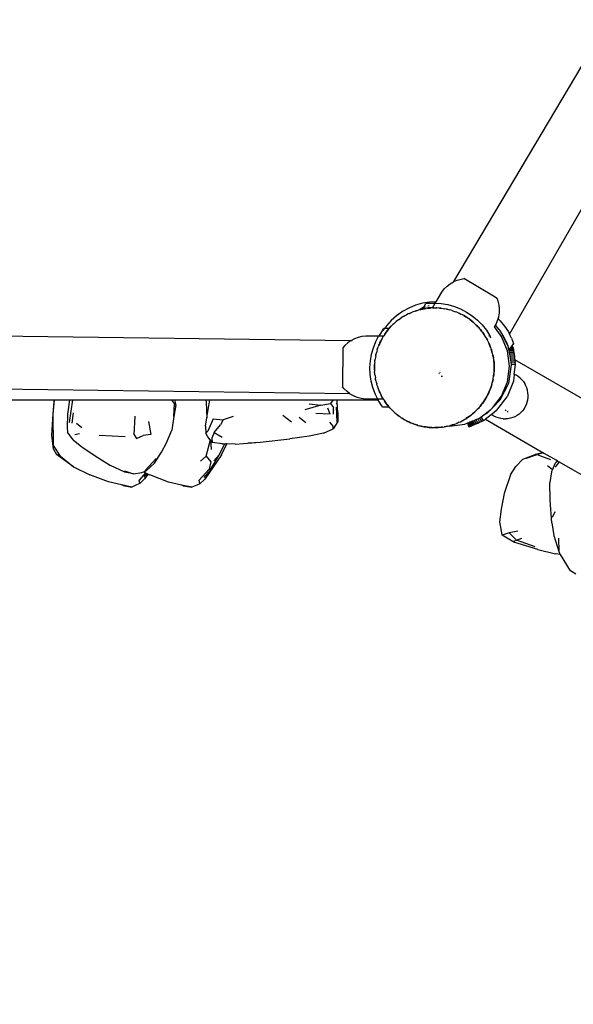
# Model space of a CAD drawing. Extents: x -2945 to 2982, y -3144 to 4266.
# Drawn here: x 23 to 374, y -1504 to -879 of the extents above; entities that cross this region are included whole.
import ezdxf

# ---------------------------------------------------------------- set-up
doc = ezdxf.new("R2010")
doc.units = 0
doc.layers.get('0').update_dxf_attribs({"linetype": 'CONTINUOUS'})

msp = doc.modelspace()

# ---------------------------------------------------------------- linework, layer by layer
for p, q in [((298.7, -1045.19), (397.26, -879.08)), ((334.03, -1078.57), (434.15, -904.33)), ((292.58, -1049.86), (294.36, -1048.09)), ((294.36, -1048.09), (296.35, -1046.55)), ((296.35, -1046.55), (298.52, -1045.28)), ((298.52, -1045.28), (298.7, -1045.19)), ((298.7, -1045.19), (300.83, -1044.28)), ((300.83, -1044.28), (303.24, -1043.59)), ((303.24, -1043.59), (305.01, -1043.31)), ((323.79, -1054.45), (305.01, -1043.31)), ((287.38, -1058.01), (291.04, -1051.84)), ((291.04, -1051.84), (292.58, -1049.86)), ((326.23, -1055.9), (323.79, -1054.45)), ((274.3, -1060.2), (270.07, -1061.94)), ((278.7, -1058.95), (274.3, -1060.2)), ((279.5, -1061.48), (277.22, -1062.96)), ((283.21, -1058.21), (278.7, -1058.95)), ((279.01, -1062.41), (279.5, -1061.48)), ((279.55, -1061.45), (279.5, -1061.48)), ((279.55, -1061.45), (280.92, -1059.1)), ((279.75, -1061.4), (279.55, -1061.45)), ((280.44, -1061.22), (280.04, -1061.32)), ((280.92, -1059.1), (282.07, -1058.93)), ((282.07, -1058.93), (286.35, -1058.76)), ((282.97, -1060.55), (282.22, -1060.75)), ((287.38, -1058.01), (283.21, -1058.21)), ((285.13, -1061.81), (286.91, -1058.8)), ((286.91, -1058.8), (286.35, -1058.76)), ((286.91, -1058.8), (287.38, -1058.01)), ((286.91, -1058.8), (290.64, -1059.04)), ((290.64, -1059.04), (294.87, -1059.76)), ((294.87, -1059.76), (299, -1060.92)), ((299, -1060.92), (302.99, -1062.5)), ((326.84, -1057.59), (326.23, -1055.9)), ((327.38, -1060.04), (326.84, -1057.59)), ((327.62, -1062.54), (327.38, -1060.04)), ((262.35, -1066.81), (258.96, -1069.87)), ((266.07, -1064.15), (262.35, -1066.81)), ((266.26, -1067.56), (265.3, -1068.23)), ((270.07, -1061.94), (266.07, -1064.15)), ((266.98, -1067.16), (266.26, -1067.56)), ((266.98, -1067.16), (268.72, -1066.2)), ((266.98, -1067.16), (267.68, -1066.72)), ((267.68, -1066.72), (268.72, -1066.2)), ((269.74, -1065.64), (268.72, -1066.2)), ((270.51, -1065.32), (269.74, -1065.64)), ((270.51, -1065.32), (272.34, -1064.55)), ((270.51, -1065.32), (271.25, -1064.95)), ((271.25, -1064.95), (272.34, -1064.55)), ((273.41, -1064.1), (272.34, -1064.55)), ((274.2, -1063.86), (273.41, -1064.1)), ((274.2, -1063.86), (276.1, -1063.28)), ((274.2, -1063.86), (274.98, -1063.57)), ((274.98, -1063.57), (276.1, -1063.28)), ((277.22, -1062.96), (276.1, -1063.28)), ((277.82, -1062.84), (277.22, -1062.96)), ((277.23, -1062.99), (277.82, -1062.84)), ((280.08, -1062.4), (277.82, -1062.84)), ((277.82, -1062.84), (278.83, -1062.58)), ((278.83, -1062.58), (280.08, -1062.4)), ((278.95, -1062.42), (279.01, -1062.41)), ((282.34, -1061.92), (279.01, -1062.41)), ((281.12, -1062.2), (280.08, -1062.4)), ((280.08, -1062.4), (281.13, -1062.25)), ((281.95, -1062.13), (281.12, -1062.2)), ((281.95, -1062.13), (283.93, -1061.96)), ((281.95, -1062.13), (282.77, -1062.01)), ((285.13, -1061.81), (282.34, -1061.92)), ((282.77, -1062.01), (283.93, -1061.96)), ((285.08, -1061.86), (283.93, -1061.96)), ((285.91, -1061.88), (285.08, -1061.86)), ((285.13, -1061.81), (286.32, -1061.76)), ((285.91, -1061.88), (286.74, -1061.84)), ((286.32, -1061.76), (287.4, -1061.83)), ((286.74, -1061.84), (287.16, -1061.87)), ((287.16, -1061.87), (287.4, -1061.83)), ((287.16, -1061.87), (287.62, -1061.9)), ((287.9, -1061.86), (287.4, -1061.83)), ((287.9, -1061.86), (287.62, -1061.9)), ((287.62, -1061.9), (287.9, -1061.92)), ((289.06, -1061.94), (287.9, -1061.86)), ((289.06, -1061.94), (287.9, -1061.92)), ((289.88, -1062.04), (289.06, -1061.94)), ((290.29, -1062.01), (289.06, -1061.94)), ((289.88, -1062.04), (291.85, -1062.29)), ((289.88, -1062.04), (290.71, -1062.09)), ((290.71, -1062.09), (290.29, -1062.01)), ((290.71, -1062.09), (291.85, -1062.29)), ((291.85, -1062.29), (293.01, -1062.43)), ((293.81, -1062.62), (293.01, -1062.43)), ((294.21, -1062.68), (293.81, -1062.62)), ((294.26, -1062.7), (294.21, -1062.68)), ((294.26, -1062.7), (294.63, -1062.76)), ((294.63, -1062.76), (295.75, -1063.07)), ((296.88, -1063.34), (295.75, -1063.07)), ((297.66, -1063.61), (296.88, -1063.34)), ((297.66, -1063.61), (299.54, -1064.26)), ((297.66, -1063.61), (298.46, -1063.83)), ((298.46, -1063.83), (299.54, -1064.26)), ((300.64, -1064.64), (299.54, -1064.26)), ((301.39, -1065), (300.64, -1064.64)), ((301.39, -1065), (303.19, -1065.84)), ((301.39, -1065), (302.16, -1065.3)), ((302.16, -1065.3), (303.19, -1065.84)), ((302.99, -1062.5), (306.79, -1064.5)), ((304.24, -1066.33), (303.19, -1065.84)), ((304.95, -1066.76), (304.24, -1066.33)), ((304.95, -1066.76), (305.68, -1067.15)), ((306.65, -1067.79), (304.95, -1066.76)), ((305.68, -1067.15), (306.65, -1067.79)), ((306.79, -1064.5), (310.36, -1066.88)), ((310.36, -1066.88), (313.66, -1069.62)), ((326.8, -1068.73), (327.14, -1067.53)), ((327.14, -1067.53), (327.54, -1065.05)), ((327.54, -1065.05), (327.62, -1062.54)), ((255.94, -1073.3), (254.86, -1074.85)), ((258.96, -1069.87), (255.94, -1073.3)), ((257.83, -1074.73), (259.19, -1073.28)), ((258.36, -1074.1), (259.19, -1073.28)), ((259.98, -1072.44), (259.19, -1073.28)), ((260.61, -1071.89), (259.98, -1072.44)), ((260.61, -1071.89), (262.12, -1070.59)), ((260.61, -1071.89), (261.21, -1071.31)), ((261.21, -1071.31), (262.12, -1070.59)), ((262.99, -1069.84), (262.12, -1070.59)), ((263.67, -1069.36), (262.99, -1069.84)), ((263.67, -1069.36), (265.3, -1068.23)), ((263.67, -1069.36), (264.32, -1068.85)), ((264.32, -1068.85), (265.3, -1068.23)), ((307.64, -1068.39), (306.65, -1067.79)), ((307.61, -1068.43), (308.3, -1068.89)), ((308.3, -1068.89), (307.64, -1068.39)), ((308.3, -1068.89), (308.99, -1069.35)), ((309.89, -1070.09), (308.3, -1068.89)), ((308.99, -1069.35), (309.89, -1070.09)), ((310.81, -1070.79), (309.89, -1070.09)), ((309.89, -1070.09), (310.93, -1070.96)), ((310.93, -1070.96), (310.81, -1070.79)), ((310.93, -1070.96), (311.03, -1071)), ((311.03, -1071), (311.42, -1071.36)), ((311.42, -1071.36), (312.06, -1071.89)), ((312.87, -1072.72), (311.42, -1071.36)), ((312.06, -1071.89), (312.87, -1072.72)), ((313.71, -1073.51), (312.87, -1072.72)), ((312.87, -1072.72), (314.26, -1074.14)), ((313.66, -1069.62), (315.71, -1071.71)), ((314.26, -1074.14), (313.71, -1073.51)), ((315.71, -1071.71), (316.66, -1072.69)), ((316.66, -1072.69), (319.32, -1076.05)), ((324.4, -1074), (324.44, -1073.93)), ((324.44, -1073.93), (324.95, -1073.08)), ((328.99, -1079.9), (324.44, -1073.93)), ((324.95, -1073.08), (325.15, -1072.73)), ((324.95, -1073.08), (327.46, -1075.57)), ((325.15, -1072.73), (325.44, -1072.25)), ((327.46, -1075.57), (325.15, -1072.73)), ((325.44, -1072.25), (326.44, -1069.95)), ((326.44, -1069.95), (326.8, -1068.73)), ((326.8, -1068.73), (328.09, -1070.01)), ((328.09, -1070.01), (330.87, -1073.42)), ((330.87, -1073.42), (333.27, -1077.1)), ((233.21, -1082.76), (-245.8, -1076.41)), ((240.39, -1079.97), (237.95, -1080.56)), ((242.88, -1079.69), (240.39, -1079.97)), ((250.97, -1079.79), (242.88, -1079.69)), ((249.23, -1083.09), (250.97, -1079.79)), ((250.97, -1079.79), (251.23, -1079.3)), ((254.04, -1079.83), (250.97, -1079.79)), ((253.62, -1075.73), (251.23, -1079.3)), ((253.62, -1075.73), (254.36, -1074.84)), ((253.62, -1080.47), (254.04, -1079.83)), ((254.15, -1075.87), (253.85, -1076.3)), ((254.04, -1079.83), (254.26, -1079.5)), ((254.86, -1078.51), (254.26, -1079.5)), ((254.83, -1074.89), (254.36, -1074.84)), ((254.74, -1075.01), (254.4, -1075.51)), ((254.86, -1074.85), (254.83, -1074.89)), ((257.69, -1074.88), (254.86, -1074.85)), ((255.36, -1077.85), (254.86, -1078.51)), ((254.9, -1078.54), (255.36, -1077.85)), ((256.56, -1076.26), (255.36, -1077.85)), ((255.36, -1077.85), (255.82, -1077.16)), ((255.82, -1077.16), (256.56, -1076.26)), ((257.26, -1075.34), (256.56, -1076.26)), ((256.56, -1076.26), (257.3, -1075.37)), ((257.69, -1074.88), (257.26, -1075.34)), ((257.83, -1074.73), (257.69, -1074.88)), ((257.83, -1074.73), (258.36, -1074.1)), ((314.26, -1074.14), (314.84, -1074.73)), ((315.56, -1075.64), (314.26, -1074.14)), ((314.84, -1074.73), (315.56, -1075.64)), ((316.32, -1076.52), (315.56, -1075.64)), ((315.56, -1075.64), (316.28, -1076.55)), ((316.79, -1077.2), (316.32, -1076.52)), ((317.93, -1078.83), (316.79, -1077.2)), ((316.79, -1077.2), (317.3, -1077.85)), ((317.3, -1077.85), (317.93, -1078.83)), ((318.59, -1079.79), (317.93, -1078.83)), ((318.99, -1080.51), (318.59, -1079.79)), ((319.32, -1076.05), (321.31, -1079.21)), ((321.01, -1079.72), (321.31, -1079.21)), ((321.31, -1079.21), (321.61, -1079.68)), ((322.24, -1080.95), (321.61, -1079.68)), ((327.46, -1075.57), (327.66, -1075.76)), ((327.66, -1075.76), (327.79, -1076.01)), ((329.82, -1079.11), (327.79, -1076.01)), ((327.79, -1076.01), (331.44, -1083.07)), ((332.76, -1089.08), (328.99, -1079.9)), ((331.63, -1082.65), (329.82, -1079.11)), ((333.27, -1077.1), (334.03, -1078.57)), ((335.28, -1081.01), (334.03, -1078.57)), ((229.48, -1085.79), (228.32, -1087.16)), ((231.33, -1084.09), (229.48, -1085.79)), ((233.21, -1082.76), (231.33, -1084.09)), ((233.38, -1082.64), (233.21, -1082.76)), ((234.15, -1082.77), (233.21, -1082.76)), ((235.6, -1081.46), (233.38, -1082.64)), ((237.95, -1080.56), (235.6, -1081.46)), ((247.64, -1087.08), (249.23, -1083.09)), ((251.12, -1085.51), (250.73, -1086.61)), ((251.47, -1084.76), (251.12, -1085.51)), ((251.16, -1085.53), (251.47, -1084.76)), ((252.31, -1082.96), (251.47, -1084.76)), ((251.47, -1084.76), (251.77, -1083.99)), ((251.77, -1083.99), (252.31, -1082.96)), ((252.81, -1081.91), (252.31, -1082.96)), ((252.31, -1082.96), (252.85, -1081.94)), ((253.23, -1081.2), (252.81, -1081.91)), ((253.23, -1081.2), (253.62, -1080.47)), ((319.95, -1082.25), (318.99, -1080.51)), ((318.99, -1080.51), (319.43, -1081.21)), ((319.43, -1081.21), (319.95, -1082.25)), ((320.51, -1083.27), (319.95, -1082.25)), ((320.83, -1084.03), (320.51, -1083.27)), ((321.6, -1085.86), (320.83, -1084.03)), ((320.83, -1084.03), (321.2, -1084.78)), ((321.2, -1084.78), (321.6, -1085.86)), ((322.05, -1086.93), (321.6, -1085.86)), ((331.44, -1083.07), (331.65, -1082.7)), ((331.44, -1083.07), (332.88, -1085.85)), ((331.65, -1082.7), (331.63, -1082.65)), ((331.65, -1082.7), (332.88, -1085.85)), ((332.88, -1085.85), (333.12, -1086.32)), ((333.12, -1086.32), (333.2, -1086.84)), ((336.05, -1086.49), (334.69, -1086.95)), ((336.58, -1084.34), (334.82, -1086.78)), ((336.02, -1086.42), (334.82, -1086.78)), ((335.28, -1081.01), (336.58, -1084.34)), ((336.05, -1086.49), (336.02, -1086.42)), ((336.12, -1086.65), (336.05, -1086.49)), ((228.32, -1087.16), (227.99, -1111.83)), ((245.75, -1095.44), (246.47, -1091.21)), ((246.47, -1091.21), (247.64, -1087.08)), ((249.09, -1092.34), (248.91, -1093.14)), ((249.09, -1092.34), (249.55, -1090.4)), ((249.09, -1092.34), (249.23, -1091.52)), ((249.23, -1091.52), (249.55, -1090.4)), ((249.81, -1089.27), (249.55, -1090.4)), ((250.08, -1088.49), (249.81, -1089.27)), ((250.08, -1088.49), (250.73, -1086.61)), ((250.08, -1088.49), (250.31, -1087.69)), ((250.31, -1087.69), (250.73, -1086.61)), ((322.29, -1087.73), (322.05, -1086.93)), ((322.87, -1089.63), (322.29, -1087.73)), ((322.29, -1087.73), (322.58, -1088.51)), ((322.58, -1088.51), (322.87, -1089.63)), ((323.21, -1090.74), (322.87, -1089.63)), ((323.36, -1091.56), (323.21, -1090.74)), ((323.74, -1093.51), (323.36, -1091.56)), ((323.36, -1091.56), (323.57, -1092.36)), ((323.57, -1092.36), (323.74, -1093.51)), ((334.03, -1098.91), (332.76, -1089.08)), ((333.31, -1087.22), (333.2, -1086.84)), ((333.31, -1087.22), (333.27, -1087.23)), ((333.31, -1087.22), (333.3, -1087.42)), ((333.36, -1087.4), (333.3, -1087.42)), ((333.3, -1087.42), (333.32, -1087.57)), ((333.36, -1087.4), (333.31, -1087.22)), ((333.32, -1087.57), (333.37, -1087.61)), ((333.41, -1087.6), (333.36, -1087.4)), ((333.41, -1087.6), (333.37, -1087.61)), ((333.37, -1087.61), (333.47, -1088.33)), ((333.61, -1088.33), (333.41, -1087.6)), ((333.61, -1088.33), (333.47, -1088.33)), ((333.47, -1088.33), (333.56, -1089)), ((333.56, -1089), (333.59, -1089.19)), ((336.61, -1089.17), (333.59, -1089.19)), ((333.59, -1089.19), (333.75, -1090.18)), ((333.63, -1088.42), (333.61, -1088.33)), ((333.7, -1088.33), (333.63, -1088.42)), ((334.22, -1087.6), (333.7, -1088.33)), ((336.49, -1088.31), (333.7, -1088.33)), ((336.75, -1090.17), (333.75, -1090.18)), ((333.75, -1090.18), (333.94, -1091.28)), ((336.9, -1091.27), (333.94, -1091.28)), ((333.94, -1091.28), (334.13, -1092.47)), ((337.06, -1092.46), (334.13, -1092.47)), ((334.13, -1092.47), (334.34, -1093.73)), ((334.34, -1087.44), (334.22, -1087.6)), ((336.39, -1087.59), (334.22, -1087.6)), ((336.32, -1087.1), (334.34, -1087.44)), ((334.51, -1087.21), (334.34, -1087.44)), ((336.12, -1086.65), (334.51, -1087.21)), ((334.61, -1087.06), (334.51, -1087.21)), ((336.12, -1086.65), (334.61, -1087.06)), ((334.69, -1086.95), (334.61, -1087.06)), ((334.82, -1086.78), (334.69, -1086.95)), ((336.32, -1087.1), (336.12, -1086.65)), ((336.32, -1087.1), (336.39, -1087.59)), ((336.39, -1087.59), (336.49, -1088.31)), ((336.49, -1088.31), (336.61, -1089.17)), ((336.61, -1089.17), (336.75, -1090.17)), ((336.75, -1090.17), (336.9, -1091.27)), ((336.9, -1091.27), (337.06, -1092.46)), ((337.06, -1092.46), (337.23, -1093.71)), ((245.47, -1099.72), (245.75, -1095.44)), ((248.31, -1099.41), (248.39, -1098.25)), ((248.39, -1098.25), (248.35, -1100.24)), ((248.41, -1097.09), (248.39, -1098.25)), ((248.39, -1098.25), (248.46, -1097.1)), ((248.51, -1096.27), (248.41, -1097.09)), ((248.51, -1096.27), (248.76, -1094.3)), ((248.51, -1096.27), (248.57, -1095.44)), ((248.57, -1095.44), (248.76, -1094.3)), ((248.91, -1093.14), (248.76, -1094.3)), ((323.96, -1094.65), (323.74, -1093.51)), ((323.91, -1094.65), (324.03, -1095.47)), ((324.03, -1095.47), (323.96, -1094.65)), ((324.03, -1095.47), (324.15, -1096.29)), ((324.19, -1097.45), (324.03, -1095.47)), ((324.15, -1096.29), (324.19, -1097.45)), ((324.29, -1098.61), (324.19, -1097.45)), ((324.19, -1097.45), (324.28, -1099.44)), ((324.28, -1099.44), (324.29, -1098.61)), ((332.7, -1108.75), (334.03, -1098.91)), ((335.05, -1098.05), (333.26, -1109.81)), ((337.23, -1093.71), (334.34, -1093.73)), ((334.34, -1093.73), (334.55, -1095.02)), ((337.4, -1095), (334.55, -1095.02)), ((334.55, -1095.02), (334.77, -1096.33)), ((337.58, -1096.32), (334.77, -1096.33)), ((334.77, -1096.33), (335, -1097.73)), ((337.77, -1097.71), (335, -1097.73)), ((335, -1097.73), (335.05, -1098.05)), ((336.98, -1104), (337.77, -1097.71)), ((337.23, -1093.71), (337.37, -1094.75)), ((337.37, -1094.75), (337.4, -1095)), ((1045.37, -1503.52), (337.37, -1094.75)), ((337.4, -1095), (337.58, -1096.32)), ((337.77, -1097.71), (337.58, -1096.32)), ((245.63, -1104.01), (245.47, -1099.72)), ((246.25, -1108.26), (245.63, -1104.01)), ((248.35, -1100.24), (248.31, -1099.41)), ((248.35, -1100.24), (248.33, -1101.07)), ((248.33, -1101.07), (248.43, -1102.22)), ((248.38, -1101.07), (248.35, -1100.24)), ((248.6, -1104.21), (248.43, -1102.22)), ((248.48, -1103.38), (248.43, -1102.22)), ((248.6, -1104.21), (248.48, -1103.38)), ((248.6, -1104.21), (248.67, -1105.03)), ((248.67, -1105.03), (248.89, -1106.17)), ((289.32, -1103.71), (289.59, -1103.25)), ((289.85, -1102.82), (290.1, -1102.41)), ((323.86, -1105.38), (324.11, -1103.41)), ((324.06, -1104.24), (323.86, -1105.38)), ((324.11, -1103.41), (324.06, -1104.24)), ((324.11, -1103.41), (324.21, -1102.59)), ((324.24, -1101.43), (324.16, -1102.58)), ((324.21, -1102.59), (324.24, -1101.43)), ((324.24, -1101.43), (324.28, -1099.44)), ((324.31, -1100.27), (324.24, -1101.43)), ((324.28, -1099.44), (324.31, -1100.27)), ((336.98, -1104), (336.43, -1108.34)), ((338.12, -1104.62), (336.98, -1104)), ((339.43, -1105.42), (338.12, -1104.62)), ((232.77, -1116.36), (-246.25, -1110)), ((247.3, -1112.42), (246.25, -1108.26)), ((249.26, -1108.12), (248.89, -1106.17)), ((249.06, -1107.32), (248.89, -1106.17)), ((249.26, -1108.12), (249.06, -1107.32)), ((249.26, -1108.12), (249.42, -1108.94)), ((249.42, -1108.94), (249.75, -1110.05)), ((250.04, -1111.17), (249.75, -1110.05)), ((250.16, -1111.5), (250.04, -1111.17)), ((250.16, -1111.5), (250.17, -1111.53)), ((291.58, -1105.32), (290.56, -1105.31)), ((321.89, -1113.07), (322.54, -1111.19)), ((322.54, -1111.19), (322.32, -1111.99)), ((322.76, -1110.39), (322.54, -1111.19)), ((322.54, -1111.19), (322.81, -1110.41)), ((322.81, -1110.41), (323.08, -1109.28)), ((323.08, -1109.28), (323.53, -1107.34)), ((323.39, -1108.16), (323.08, -1109.28)), ((323.53, -1107.34), (323.39, -1108.16)), ((323.53, -1107.34), (323.72, -1106.53)), ((323.72, -1106.53), (323.86, -1105.38)), ((333.26, -1109.81), (327.92, -1120.43)), ((328.88, -1117.9), (332.7, -1108.75)), ((336.43, -1108.34), (332.4, -1118.26)), ((340.65, -1106.36), (339.43, -1105.42)), ((341.77, -1107.42), (340.65, -1106.36)), ((342.77, -1108.59), (341.77, -1107.42)), ((342.77, -1108.59), (343.64, -1109.86)), ((344.38, -1111.22), (343.64, -1109.86)), ((344.97, -1112.64), (344.38, -1111.22)), ((229.11, -1113.23), (227.99, -1111.83)), ((230.92, -1114.97), (229.11, -1113.23)), ((232.77, -1116.36), (230.92, -1114.97)), ((232.93, -1116.48), (232.77, -1116.36)), ((235.12, -1117.72), (232.93, -1116.48)), ((237.44, -1118.68), (235.12, -1117.72)), ((248.79, -1116.44), (247.3, -1112.42)), ((250.44, -1119.79), (248.79, -1116.44)), ((250.17, -1111.53), (250.33, -1111.95)), ((250.33, -1111.95), (250.57, -1112.74)), ((251.02, -1113.81), (250.57, -1112.74)), ((251.79, -1115.65), (251.02, -1113.81)), ((251.42, -1114.9), (251.02, -1113.81)), ((251.79, -1115.65), (251.42, -1114.9)), ((251.42, -1114.9), (251.55, -1115.26)), ((251.55, -1115.26), (252.11, -1116.41)), ((251.79, -1115.65), (252.11, -1116.41)), ((252.11, -1116.41), (253.3, -1118.83)), ((252.11, -1116.41), (252.68, -1117.43)), ((253.63, -1119.17), (252.68, -1117.43)), ((253.19, -1118.47), (252.68, -1117.43)), ((320.31, -1116.71), (319.39, -1118.47)), ((319.82, -1117.77), (320.31, -1116.71)), ((320.31, -1116.71), (321.16, -1114.92)), ((320.85, -1115.69), (320.31, -1116.71)), ((321.16, -1114.92), (320.85, -1115.69)), ((321.89, -1113.07), (321.16, -1114.92)), ((321.16, -1114.92), (321.51, -1114.16)), ((321.51, -1114.16), (321.89, -1113.07)), ((322.32, -1111.99), (321.89, -1113.07)), ((345.41, -1114.12), (344.97, -1112.64)), ((345.69, -1115.63), (345.41, -1114.12)), ((345.81, -1117.17), (345.69, -1115.63)), ((345.77, -1118.71), (345.81, -1117.17)), ((2.02, -1120.16), (45.21, -1120.17)), ((44.63, -1129.35), (45.29, -1120.17)), ((44.63, -1129.35), (45.12, -1121.23)), ((45.12, -1121.23), (45.21, -1120.17)), ((45.21, -1120.17), (45.29, -1120.17)), ((45.29, -1120.17), (54.83, -1120.18)), ((54.83, -1120.18), (53.71, -1129.23)), ((56.85, -1120.18), (54.7, -1134.54)), ((54.83, -1120.18), (56.85, -1120.18)), ((56.85, -1120.18), (121.55, -1120.2)), ((119.7, -1120.62), (121.52, -1122.69)), ((120.97, -1130.77), (121.52, -1122.69)), ((122.41, -1123.58), (120.97, -1130.77)), ((121.52, -1122.69), (122.41, -1123.58)), ((121.55, -1120.2), (122.41, -1123.58)), ((121.55, -1120.2), (141.37, -1120.21)), ((141.37, -1120.21), (141.53, -1121.58)), ((141.37, -1120.21), (144.01, -1120.21)), ((141.53, -1121.58), (142.1, -1131.49)), ((142.1, -1131.49), (144.01, -1120.21)), ((144.01, -1120.21), (222.17, -1120.23)), ((214.29, -1123.58), (204.23, -1126.49)), ((206.85, -1122.71), (214.29, -1123.58)), ((214.29, -1123.58), (220.38, -1122.44)), ((222.17, -1120.23), (220.38, -1122.44)), ((220.38, -1122.44), (222.44, -1125.07)), ((222.17, -1120.23), (224.58, -1120.23)), ((224.45, -1120.67), (224.53, -1122.99)), ((224.53, -1122.99), (224.62, -1121.13)), ((224.62, -1121.13), (224.58, -1120.23)), ((224.58, -1120.23), (224.67, -1120.23)), ((224.62, -1121.13), (224.67, -1120.23)), ((225.01, -1128.37), (224.62, -1121.13)), ((224.67, -1120.23), (250.66, -1120.24)), ((239.86, -1119.33), (237.44, -1118.68)), ((242.35, -1119.68), (239.86, -1119.33)), ((250.44, -1119.79), (242.35, -1119.68)), ((253.94, -1119.84), (250.44, -1119.79)), ((250.66, -1120.24), (250.44, -1119.79)), ((250.66, -1120.24), (250.69, -1120.29)), ((252.98, -1123.92), (250.69, -1120.29)), ((253.69, -1124.83), (252.98, -1123.92)), ((253.63, -1119.17), (253.19, -1118.47)), ((253.3, -1118.83), (253.94, -1119.84)), ((253.63, -1119.17), (254.03, -1119.89)), ((253.94, -1119.84), (254.2, -1120.24)), ((254.03, -1119.89), (254.32, -1120.24)), ((254.32, -1120.24), (254.08, -1119.87)), ((254.2, -1120.24), (255.43, -1122.19)), ((254.2, -1120.24), (254.32, -1120.24)), ((254.32, -1120.24), (254.7, -1120.85)), ((255.32, -1121.83), (254.7, -1120.85)), ((254.7, -1120.85), (255.83, -1122.48)), ((255.83, -1122.48), (255.32, -1121.83)), ((255.43, -1122.19), (257.51, -1124.84)), ((256.35, -1123.13), (255.83, -1122.48)), ((255.83, -1122.48), (256.31, -1123.16)), ((256.31, -1123.16), (257.07, -1124.04)), ((316.06, -1123.41), (315.32, -1124.31)), ((315.36, -1124.34), (316.06, -1123.41)), ((316.06, -1123.41), (317.26, -1121.83)), ((316.8, -1122.52), (316.06, -1123.41)), ((317.26, -1121.83), (316.8, -1122.52)), ((318.36, -1120.18), (317.26, -1121.83)), ((317.26, -1121.83), (317.76, -1121.17)), ((317.76, -1121.17), (318.36, -1120.18)), ((318.36, -1120.18), (319.39, -1118.47)), ((319, -1119.21), (318.36, -1120.18)), ((319.39, -1118.47), (319, -1119.21)), ((319.39, -1118.47), (319.82, -1117.77)), ((323.35, -1125.06), (328.88, -1117.9)), ((327.92, -1120.43), (323.9, -1124.51)), ((325.93, -1126.8), (332.4, -1118.26)), ((343.24, -1125.86), (344.68, -1123.21)), ((344.7, -1123.19), (345.21, -1121.73)), ((345.21, -1121.73), (345.57, -1120.23)), ((345.57, -1120.23), (345.77, -1118.71)), ((43.67, -1142.6), (44.63, -1129.35)), ((44.71, -1149.05), (44.63, -1129.35)), ((53.71, -1129.23), (53.33, -1137.79)), ((57.13, -1128.37), (56.33, -1134.98)), ((190.3, -1129.85), (195.77, -1134.19)), ((220.17, -1129.23), (211.1, -1128.93)), ((220.17, -1129.23), (218.76, -1125.49)), ((222.4, -1129.27), (222.44, -1125.07)), ((223.97, -1124.91), (224.38, -1134.03)), ((225.01, -1128.37), (225.1, -1133.85)), ((257.51, -1124.84), (253.69, -1124.83)), ((258.37, -1125.54), (257.07, -1124.04)), ((257.79, -1124.95), (257.07, -1124.04)), ((257.55, -1124.89), (257.51, -1124.84)), ((258.37, -1125.54), (257.79, -1124.95)), ((258.37, -1125.54), (258.91, -1126.17)), ((258.91, -1126.17), (259.76, -1126.96)), ((259.76, -1126.96), (261.21, -1128.32)), ((260.57, -1127.79), (259.76, -1126.96)), ((261.21, -1128.32), (260.57, -1127.79)), ((261.21, -1128.32), (261.81, -1128.89)), ((261.81, -1128.89), (262.74, -1129.59)), ((262.74, -1129.59), (264.32, -1130.79)), ((263.63, -1130.33), (262.74, -1129.59)), ((309.6, -1129.8), (308.95, -1130.32)), ((308.95, -1130.32), (309.63, -1129.84)), ((309.63, -1129.84), (310.51, -1129.08)), ((310.51, -1129.08), (312.01, -1127.78)), ((311.42, -1128.36), (310.51, -1129.08)), ((312.01, -1127.78), (311.42, -1128.36)), ((312.01, -1127.78), (312.64, -1127.24)), ((312.64, -1127.24), (313.43, -1126.39)), ((313.43, -1126.39), (314.79, -1124.94)), ((314.26, -1125.58), (313.43, -1126.39)), ((314.79, -1124.94), (314.26, -1125.58)), ((314.79, -1124.94), (315.36, -1124.34)), ((316.89, -1130.27), (322.21, -1126.22)), ((319.57, -1128.89), (316.89, -1130.27)), ((323.15, -1128.95), (318.65, -1132.45)), ((322.21, -1126.22), (319.57, -1128.89)), ((322.21, -1126.22), (322.82, -1125.75)), ((322.71, -1129.75), (323.15, -1128.95)), ((324.07, -1130.49), (322.71, -1129.75)), ((322.82, -1125.75), (323.35, -1125.06)), ((325.93, -1126.8), (323.15, -1128.95)), ((323.61, -1124.79), (323.35, -1125.06)), ((323.77, -1124.67), (323.61, -1124.79)), ((323.9, -1124.51), (323.77, -1124.67)), ((331.89, -1127.16), (331.26, -1126.79)), ((333.16, -1127.9), (332.5, -1127.51)), ((338.79, -1130.1), (337.43, -1130.84)), ((340.06, -1129.23), (338.79, -1130.1)), ((341.23, -1128.23), (340.06, -1129.23)), ((342.29, -1127.11), (341.23, -1128.23)), ((343.23, -1125.89), (342.29, -1127.11)), ((59.34, -1135.06), (62.68, -1137.61)), ((95.85, -1142.37), (96.55, -1130.62)), ((104.98, -1133.92), (106.55, -1142.13)), ((120.97, -1130.77), (119.73, -1139.31)), ((141.17, -1136.93), (142.1, -1131.49)), ((146.12, -1132.31), (142.61, -1140.11)), ((146.12, -1132.31), (152.36, -1132.84)), ((146.56, -1140.91), (150.62, -1136.1)), ((152.36, -1132.84), (150.62, -1136.1)), ((158.72, -1130.76), (152.36, -1132.84)), ((204.8, -1134.83), (200.53, -1131.28)), ((222.2, -1136.85), (220.09, -1134.43)), ((225.1, -1133.85), (222.07, -1138.56)), ((225.1, -1133.85), (224.38, -1134.03)), ((264.32, -1130.79), (263.63, -1130.33)), ((264.32, -1130.79), (264.98, -1131.29)), ((264.98, -1131.29), (265.98, -1131.89)), ((265.98, -1131.89), (267.68, -1132.92)), ((266.94, -1132.53), (265.98, -1131.89)), ((267.68, -1132.92), (266.94, -1132.53)), ((267.68, -1132.92), (268.39, -1133.35)), ((268.39, -1133.35), (269.44, -1133.84)), ((269.44, -1133.84), (271.24, -1134.68)), ((270.46, -1134.38), (269.44, -1133.84)), ((271.24, -1134.68), (270.46, -1134.38)), ((271.24, -1134.68), (271.99, -1135.04)), ((271.99, -1135.04), (273.08, -1135.42)), ((273.08, -1135.42), (272.01, -1134.99)), ((274.16, -1135.84), (273.08, -1135.42)), ((273.08, -1135.42), (274.96, -1136.07)), ((274.96, -1136.07), (274.16, -1135.84)), ((275.76, -1136.29), (274.96, -1136.07)), ((274.96, -1136.07), (275.74, -1136.34)), ((275.74, -1136.34), (276.87, -1136.6)), ((295.41, -1136.73), (296.52, -1136.4)), ((295.91, -1136.8), (305.75, -1135.54)), ((296.52, -1136.4), (298.42, -1135.82)), ((297.65, -1136.11), (296.52, -1136.4)), ((298.42, -1135.82), (297.65, -1136.11)), ((298.42, -1135.82), (299.22, -1135.58)), ((299.22, -1135.58), (300.29, -1135.13)), ((300.29, -1135.13), (302.12, -1134.36)), ((301.37, -1134.73), (300.29, -1135.13)), ((302.12, -1134.36), (301.37, -1134.73)), ((302.12, -1134.36), (302.88, -1134.04)), ((302.88, -1134.04), (303.9, -1133.48)), ((303.9, -1133.48), (305.64, -1132.52)), ((304.94, -1132.96), (303.9, -1133.48)), ((305.64, -1132.52), (304.94, -1132.96)), ((305.64, -1132.52), (306.37, -1132.12)), ((305.75, -1135.54), (307.56, -1134.79)), ((307.32, -1131.45), (306.34, -1132.07)), ((306.37, -1132.12), (307.32, -1131.45)), ((307.32, -1131.45), (308.95, -1130.32)), ((308.3, -1130.83), (307.32, -1131.45)), ((307.56, -1134.79), (307.59, -1134.78)), ((308.28, -1137.24), (307.56, -1134.79)), ((307.59, -1134.78), (307.79, -1134.7)), ((307.59, -1134.78), (308.31, -1137.22)), ((307.79, -1134.7), (308.16, -1134.55)), ((307.79, -1134.7), (308.51, -1137.14)), ((308.16, -1134.55), (308.4, -1134.45)), ((308.16, -1134.55), (308.87, -1136.99)), ((308.95, -1130.32), (308.3, -1130.83)), ((308.4, -1134.45), (310.34, -1133.66)), ((308.69, -1134.4), (308.4, -1134.45)), ((309.01, -1134.35), (308.69, -1134.4)), ((309.39, -1136.77), (308.69, -1134.4)), ((309.37, -1134.16), (309.01, -1134.35)), ((309.52, -1134.08), (309.37, -1134.16)), ((310.05, -1136.49), (309.37, -1134.16)), ((310.34, -1133.66), (309.52, -1134.08)), ((310.85, -1136.15), (309.52, -1134.08)), ((310.05, -1136.49), (310.85, -1136.15)), ((310.41, -1133.62), (310.34, -1133.66)), ((310.85, -1136.15), (310.34, -1133.66)), ((310.41, -1133.62), (310.49, -1133.59)), ((310.49, -1133.59), (311.52, -1133.17)), ((310.49, -1133.59), (311.77, -1135.77)), ((310.85, -1136.15), (311.77, -1135.77)), ((311.52, -1133.17), (312.62, -1132.71)), ((311.52, -1133.17), (312.79, -1135.34)), ((311.77, -1135.77), (312.79, -1135.34)), ((312.62, -1132.71), (313.79, -1132.23)), ((312.62, -1132.71), (313.89, -1134.87)), ((312.79, -1135.34), (313.89, -1134.87)), ((313.79, -1132.23), (314.93, -1131.77)), ((313.79, -1132.23), (315.05, -1134.38)), ((313.89, -1134.87), (315.05, -1134.38)), ((314.93, -1131.77), (314.99, -1131.72)), ((314.99, -1131.72), (316.04, -1130.92)), ((314.99, -1131.72), (316.25, -1133.88)), ((315.05, -1134.38), (316.25, -1133.88)), ((316.04, -1130.92), (316.89, -1130.27)), ((317.47, -1133.37), (316.04, -1130.92)), ((316.25, -1133.88), (317.47, -1133.37)), ((317.47, -1133.37), (318.65, -1132.45)), ((318.65, -1132.45), (355.83, -1153.91)), ((325.46, -1131.15), (324.07, -1130.49)), ((326.92, -1131.67), (325.46, -1131.15)), ((328.41, -1132.03), (326.92, -1131.67)), ((329.94, -1132.23), (328.41, -1132.03)), ((329.94, -1132.23), (331.48, -1132.27)), ((333.02, -1132.15), (331.48, -1132.27)), ((334.53, -1131.87), (333.02, -1132.15)), ((336.01, -1131.43), (334.53, -1131.87)), ((337.43, -1130.84), (336.01, -1131.43)), ((44.81, -1151.49), (43.67, -1142.6)), ((53.33, -1137.79), (53.62, -1140.66)), ((57.29, -1145.55), (53.62, -1140.66)), ((61.15, -1141.64), (58.3, -1142.28)), ((90.12, -1143.63), (73.78, -1142.71)), ((95.85, -1142.37), (97.29, -1144.61)), ((106.55, -1142.13), (101.57, -1142.87)), ((116.41, -1147.47), (119.73, -1139.31)), ((141.17, -1136.93), (141.39, -1141.23)), ((142.61, -1140.11), (141.39, -1141.23)), ((142.69, -1143.72), (141.39, -1141.23)), ((146.56, -1140.91), (145.11, -1144.49)), ((146.56, -1140.91), (151.81, -1143.8)), ((216.07, -1141.36), (206.89, -1143.15)), ((216.07, -1141.36), (222.07, -1138.56)), ((222.07, -1138.56), (222.2, -1136.85)), ((276.87, -1136.6), (278.81, -1137.06)), ((277.99, -1136.92), (276.87, -1136.6)), ((278.81, -1137.06), (277.99, -1136.92)), ((278.81, -1137.06), (279.62, -1137.24)), ((279.62, -1137.24), (280.77, -1137.39)), ((280.77, -1137.39), (279.63, -1137.2)), ((281.91, -1137.58), (280.77, -1137.39)), ((280.77, -1137.39), (282.74, -1137.64)), ((282.74, -1137.64), (281.91, -1137.58)), ((282.74, -1137.64), (283.56, -1137.74)), ((284.72, -1137.76), (282.74, -1137.64)), ((283.56, -1137.74), (284.72, -1137.76)), ((284.72, -1137.76), (286.71, -1137.8)), ((285.88, -1137.84), (284.72, -1137.76)), ((286.71, -1137.8), (285.88, -1137.84)), ((288.7, -1137.72), (286.71, -1137.8)), ((286.71, -1137.8), (287.54, -1137.82)), ((287.54, -1137.82), (288.7, -1137.72)), ((288.7, -1137.72), (290.68, -1137.55)), ((289.86, -1137.67), (288.7, -1137.72)), ((290.68, -1137.55), (289.86, -1137.67)), ((291.5, -1137.43), (290.68, -1137.55)), ((290.68, -1137.55), (291.5, -1137.48)), ((291.5, -1137.48), (292.64, -1137.26)), ((292.64, -1137.26), (294.6, -1136.89)), ((293.79, -1137.1), (292.64, -1137.26)), ((294.6, -1136.89), (293.79, -1137.1)), ((294.6, -1136.89), (295.41, -1136.73)), ((295.41, -1136.73), (295.91, -1136.8)), ((308.28, -1137.24), (308.31, -1137.22)), ((308.31, -1137.22), (308.51, -1137.14)), ((308.51, -1137.14), (308.87, -1136.99)), ((308.87, -1136.99), (309.39, -1136.77)), ((309.39, -1136.77), (310.05, -1136.49)), ((57.29, -1145.55), (62.7, -1149.87)), ((97.29, -1144.61), (101.57, -1142.87)), ((113.24, -1153.45), (116.41, -1147.47)), ((141.59, -1155.83), (144.23, -1145.61)), ((144.22, -1145.55), (142.69, -1143.72)), ((144.22, -1145.55), (144.15, -1145.22)), ((144.23, -1145.34), (144.22, -1145.55)), ((144.22, -1145.55), (144.23, -1145.61)), ((144.23, -1145.61), (144.73, -1151.76)), ((145.47, -1147.13), (144.23, -1145.61)), ((145.11, -1144.49), (145.47, -1147.13)), ((152, -1148.1), (145.47, -1147.13)), ((150.5, -1147.75), (152, -1148.1)), ((151.41, -1154.98), (154.64, -1148.08)), ((152, -1148.1), (152.86, -1148.05)), ((152.7, -1149.29), (153.33, -1148.08)), ((152.86, -1148.05), (153.33, -1148.08)), ((153.33, -1148.08), (153.34, -1148.06)), ((153.33, -1148.08), (153.97, -1148.07)), ((154.64, -1148.08), (153.97, -1148.07)), ((159.97, -1148.18), (154.64, -1148.08)), ((159.97, -1148.18), (175.78, -1147.07)), ((168.06, -1147.51), (175.78, -1147.07)), ((175.78, -1147.07), (194.75, -1144.98)), ((206.89, -1143.15), (194.75, -1144.98)), ((49.18, -1155.93), (44.71, -1149.05)), ((44.81, -1151.49), (46.67, -1154.88)), ((57.34, -1162.55), (46.67, -1154.88)), ((49.18, -1155.93), (46.67, -1154.88)), ((62.7, -1149.87), (71.13, -1155.71)), ((108.83, -1160.31), (113.24, -1153.45)), ((151.41, -1154.98), (140.68, -1170.54)), ((149.75, -1154.95), (146.36, -1158.92)), ((146.66, -1160.57), (149.75, -1154.95)), ((149.75, -1154.95), (152.7, -1149.29)), ((342.43, -1157.83), (350.16, -1154.84)), ((344.67, -1157.23), (350.96, -1154.96)), ((355.36, -1153.8), (350.16, -1154.84)), ((350.16, -1154.84), (350.96, -1154.96)), ((350.96, -1154.96), (351.43, -1154.79)), ((355.36, -1153.8), (351.43, -1154.79)), ((351.43, -1154.79), (353.57, -1155.65)), ((355.83, -1153.91), (355.36, -1153.8)), ((355.83, -1153.91), (363.69, -1158.45)), ((49.18, -1155.93), (57.34, -1162.55)), ((71.13, -1155.71), (76.85, -1159.3)), ((76.85, -1159.3), (80.99, -1161.78)), ((109.97, -1157.35), (102.74, -1165.11)), ((108.83, -1160.31), (103.54, -1165.22)), ((138.08, -1159.09), (141.59, -1155.83)), ((141.59, -1155.83), (144.58, -1159.41)), ((144.58, -1159.41), (143.53, -1164.15)), ((144.1, -1164.79), (146.66, -1160.57)), ((342.43, -1157.83), (338.09, -1162.42)), ((353.57, -1155.65), (359.9, -1158.08)), ((361.26, -1164.51), (363.26, -1160.2)), ((365.44, -1159.43), (362.87, -1162.79)), ((364.73, -1159.05), (363.26, -1160.2)), ((364.16, -1158.74), (363.69, -1158.45)), ((364.2, -1158.74), (364.16, -1158.74)), ((364.2, -1158.74), (364.73, -1159.05)), ((364.73, -1159.05), (365.37, -1159.42)), ((365.37, -1159.42), (365.44, -1159.43)), ((365.44, -1159.43), (373.85, -1164.28)), ((57.34, -1162.55), (67.77, -1167.66)), ((79.62, -1172.23), (67.77, -1167.66)), ((90.05, -1166.01), (80.99, -1161.78)), ((89.81, -1165.25), (95.43, -1167.03)), ((95.43, -1167.03), (90.05, -1166.01)), ((95.43, -1167.03), (100.73, -1166.15)), ((103.13, -1166.48), (99, -1171.01)), ((100.73, -1166.15), (101.75, -1165.81)), ((101.75, -1165.81), (103.54, -1165.22)), ((101.75, -1165.81), (103.13, -1166.48)), ((104.03, -1166.93), (102.04, -1169.29)), ((104.71, -1167.26), (102.57, -1170.37)), ((102.74, -1165.11), (103.54, -1165.22)), ((103.13, -1166.48), (104.03, -1166.93)), ((104.03, -1166.93), (104.71, -1167.26)), ((104.71, -1167.26), (105.89, -1167.83)), ((143.53, -1164.15), (137.12, -1171.19)), ((144.1, -1164.79), (140.16, -1169.47)), ((143.53, -1164.15), (144.1, -1164.79)), ((334.69, -1167.63), (330.52, -1179.52)), ((334.69, -1167.63), (338.09, -1162.42)), ((361.26, -1164.51), (358.1, -1161.93)), ((360.69, -1165.75), (359.55, -1172.49)), ((360.69, -1165.75), (361.26, -1164.51)), ((361.48, -1164.68), (361.26, -1164.51)), ((373.66, -1164.07), (373.85, -1164.28)), ((373.94, -1164.38), (373.85, -1164.28)), ((373.94, -1164.38), (398.31, -1178.4)), ((87.88, -1174.16), (79.62, -1172.23)), ((99.53, -1173.24), (97.48, -1174.14)), ((99.53, -1173.24), (99, -1171.01)), ((102.57, -1170.37), (99.53, -1173.24)), ((117.74, -1172.4), (105.89, -1167.83)), ((126, -1174.34), (117.74, -1172.4)), ((137.65, -1173.41), (135.59, -1174.31)), ((137.65, -1173.41), (137.12, -1171.19)), ((140.68, -1170.54), (137.65, -1173.41)), ((359.76, -1183.83), (359.55, -1172.49)), ((94.39, -1175.46), (87.88, -1174.16)), ((88.93, -1174.45), (87.88, -1174.16)), ((88.93, -1174.45), (94.39, -1175.46)), ((97.48, -1174.14), (94.39, -1175.46)), ((132.51, -1175.64), (126, -1174.34)), ((127.05, -1174.63), (126, -1174.34)), ((127.05, -1174.63), (132.51, -1175.64)), ((135.59, -1174.31), (132.51, -1175.64)), ((330.52, -1179.52), (328.73, -1189.54)), ((360.78, -1198.11), (359.76, -1183.83)), ((328.73, -1189.54), (327.67, -1197.58)), ((362.68, -1191.16), (361.03, -1194.86)), ((327.67, -1197.58), (329.05, -1205.7)), ((360.78, -1198.11), (362.12, -1206.26)), ((333.73, -1204.49), (329.41, -1205.9)), ((339.27, -1203.42), (333.73, -1204.49)), ((333.73, -1204.49), (338.36, -1209.22)), ((329.05, -1205.7), (329.41, -1205.9)), ((332.44, -1207.79), (329.41, -1205.9)), ((332.44, -1207.79), (332.58, -1207.82)), ((336.66, -1210.44), (332.44, -1207.79)), ((336.26, -1210.04), (338.36, -1209.22)), ((351.99, -1215), (336.66, -1210.44)), ((338.36, -1209.22), (341.77, -1207.98)), ((350.28, -1213.35), (338.36, -1209.22)), ((362.12, -1206.26), (365.33, -1216.38)), ((365.11, -1207.95), (365.33, -1216.38)), ((351.99, -1215), (363.25, -1217.81)), ((365.33, -1216.38), (365.63, -1217.37)), ((366.24, -1218.34), (365.63, -1217.37)), ((366.24, -1218.34), (363.25, -1217.81)), ((372.65, -1228.57), (366.24, -1218.34)), ((366.54, -1218.39), (366.24, -1218.34)), ((375.98, -1230.79), (372.65, -1228.57))]:
    msp.add_line(p, q)

doc.saveas('drawing.dxf')
